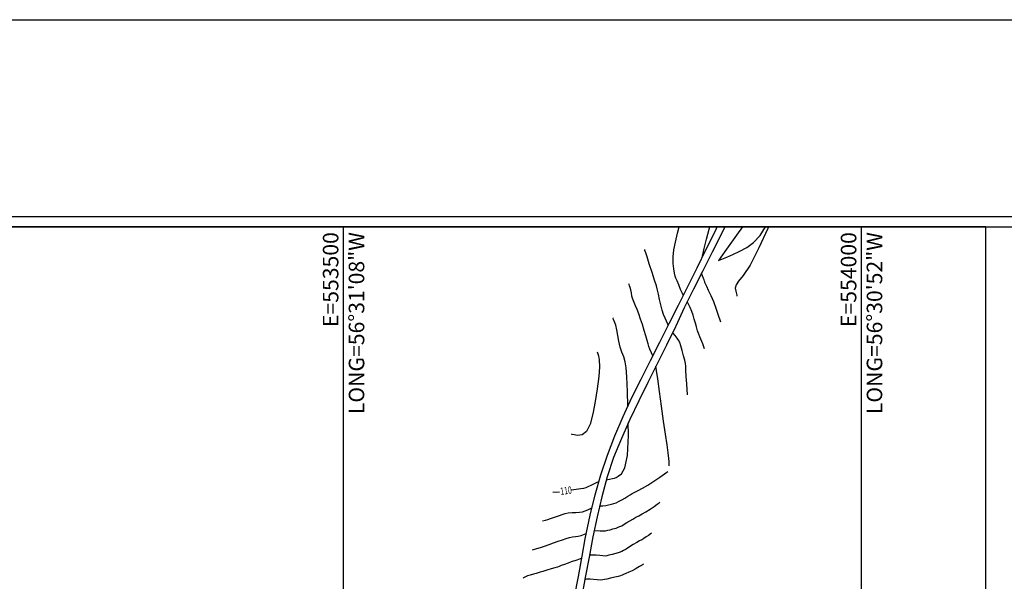
# Model space of a CAD drawing. Extents: x 550990 to 555195, y 9794600 to 9797570.
# Drawn here: x 553187 to 554138, y 9797028 to 9797570 of the extents above; entities that cross this region are included whole.
import ezdxf
from ezdxf.enums import TextEntityAlignment as Align

# ---------------------------------------------------------------- set-up
doc = ezdxf.new("R2010")
doc.units = 0
doc.header["$MEASUREMENT"] = 0
doc.linetypes.add('CONTINUO', pattern=[0])
for name, color, linetype in [('CURVASTG', 7, 'CONTINUO'), ('MALHA_UTM', 1, 'CONTINUOUS'), ('PISTA DA RAMPA', 7, 'CONTINUOUS')]:
    doc.layers.add(name, color=color, linetype=linetype)
doc.styles.add('SIMPLEX', font='simplex', dxfattribs={"height": 0.2})

msp = doc.modelspace()

# ---------------------------------------------------------------- linework, layer by layer
at = {"layer": 'CURVASTG', "color": 3, "linetype": 'CONTINUO'}
for points, elevation in [([(553828.02, 9797304.06), (553827.16, 9797305.64), (553825.34, 9797309.61), (553823.5, 9797314), (553821.94, 9797317.82), (553820.87, 9797320.43), (553820.13, 9797322.56), (553819.45, 9797325.26), (553818.68, 9797329.35), (553818.09, 9797334.7), (553818.07, 9797340.93), (553818.89, 9797347.77), (553820.44, 9797355.37), (553822.48, 9797363.96), (553823.89, 9797369.87)], 113), ([(553846.14, 9797340.42), (553846.37, 9797341.69), (553848.16, 9797349.25), (553850.45, 9797358.09), (553853.03, 9797367.71), (553853.61, 9797369.87)], 114), ([(553885.11, 9797369.87), (553879.26, 9797361.9), (553869.63, 9797348.36), (553864.28, 9797340.77), (553862.31, 9797337.98), (553862.03, 9797337.58), (553869.95, 9797340.84), (553875.92, 9797343.41), (553882.56, 9797346.49), (553889.21, 9797350.04), (553895.7, 9797354.78), (553902, 9797361.59), (553907.31, 9797369.87)], 114), ([(553813.48, 9797274.91), (553812.91, 9797276.08), (553811.66, 9797278.9), (553810.29, 9797281.91), (553808.86, 9797285.37), (553807.48, 9797289.58), (553806.22, 9797294.65), (553805.1, 9797300), (553804.1, 9797304.88), (553803.14, 9797308.88), (553801.97, 9797312.96), (553800.24, 9797318.42), (553797.8, 9797326), (553795.14, 9797334.22), (553792.93, 9797341.02), (553791.64, 9797344.89), (553791.11, 9797346.45), (553790.96, 9797346.87), (553790.89, 9797347.11), (553790.85, 9797347.34), (553790.81, 9797347.55), (553790.77, 9797347.72), (553790.73, 9797347.85), (553790.69, 9797347.94), (553790.67, 9797347.99), (553790.67, 9797348), (553790.67, 9797348.01)], 112), ([(553864.06, 9797277.87), (553861.6, 9797285.57), (553859.65, 9797291.28), (553857.32, 9797297.5), (553854.79, 9797303.43), (553852.4, 9797308.57), (553850.51, 9797312.49), (553849.39, 9797314.92), (553848.85, 9797316.25), (553848.6, 9797317.02), (553848.39, 9797317.74), (553848.03, 9797318.75), (553847.38, 9797320.31), (553846.39, 9797322.69), (553845.58, 9797325.41)], 114), ([(553798.53, 9797245.38), (553797.13, 9797248.59), (553795.69, 9797251.89), (553794.73, 9797254.5), (553794.01, 9797257.02), (553793.13, 9797260.23), (553791.82, 9797264.69), (553790.18, 9797270.03), (553788.41, 9797275.65), (553786.69, 9797281.03), (553785.02, 9797285.94), (553783.39, 9797290.24), (553781.81, 9797293.85), (553780.37, 9797297.03), (553779.2, 9797300.08), (553778.39, 9797303.23), (553777.81, 9797306.31), (553777.29, 9797309.1), (553776.72, 9797311.38), (553776.15, 9797313.1), (553775.71, 9797314.26), (553775.46, 9797314.87), (553775.37, 9797315.09), (553775.36, 9797315.13)], 111), ([(553848.32, 9797252.26), (553847.43, 9797255.05), (553846.73, 9797257.12), (553845.88, 9797259.38), (553844.94, 9797261.59), (553843.94, 9797263.92), (553842.88, 9797266.6), (553841.78, 9797269.8), (553840.67, 9797273.39), (553839.58, 9797277.14), (553838.52, 9797280.9), (553837.41, 9797284.63), (553836.15, 9797288.34), (553834.68, 9797292.02), (553833.1, 9797295.43), (553831.81, 9797297.83)], 113), ([(553831.87, 9797208.03), (553831.25, 9797218.54), (553830.85, 9797225.52), (553830.49, 9797231.67), (553830.24, 9797235.61), (553829.92, 9797238.28), (553829.29, 9797241.25), (553828.19, 9797245.6), (553826.84, 9797250.62), (553825.54, 9797255.14), (553824.48, 9797258.32), (553823.43, 9797260.56), (553822.05, 9797262.6), (553820.12, 9797265), (553817.93, 9797267.72), (553817.69, 9797268.05)], 112), ([(553744.74, 9797249.36), (553746.12, 9797245.62), (553746.81, 9797241.62), (553746.98, 9797235.05), (553746.27, 9797225.47), (553744.82, 9797213.84), (553742.88, 9797201.46), (553740.62, 9797189.62), (553737.89, 9797179.56), (553734.44, 9797172.52), (553730.23, 9797169.27), (553725.98, 9797168.71), (553722.58, 9797169.29), (553720.71, 9797169.74), (553720.02, 9797169.9), (553719.92, 9797169.92)], 109), ([(553814.47, 9797139.29), (553814.43, 9797139.86), (553814.4, 9797140.51), (553814.35, 9797141.63), (553814.24, 9797143.46), (553813.96, 9797146.63), (553813.33, 9797151.82), (553812.25, 9797159.61), (553810.76, 9797169.92), (553808.95, 9797182.54), (553806.94, 9797196.94), (553804.97, 9797211.26), (553803.35, 9797223.3), (553802.23, 9797231.52), (553801.57, 9797235.45)], 111), ([(553747.2, 9797100.71), (553748.03, 9797100.76), (553750.41, 9797100.89), (553753.08, 9797101.26), (553755.87, 9797101.82), (553758.51, 9797102.44), (553760.84, 9797103.04), (553763.08, 9797103.78), (553765.56, 9797104.89), (553768.47, 9797106.47), (553771.54, 9797108.3), (553774.34, 9797110.03), (553776.61, 9797111.44), (553778.73, 9797112.67), (553781.2, 9797113.96), (553784.46, 9797115.57), (553788.62, 9797117.74), (553793.7, 9797120.69), (553799.52, 9797124.47), (553805.2, 9797128.39), (553809.65, 9797131.54), (553812.09, 9797133.29), (553812.99, 9797133.93), (553813.12, 9797134.02)], 111), ([(553741.89, 9797076.73), (553742.05, 9797076.76), (553744.75, 9797076.85), (553747.63, 9797076.75), (553750.38, 9797076.68), (553752.76, 9797076.83), (553754.99, 9797077.21), (553757.36, 9797077.77), (553760.09, 9797078.48), (553763.01, 9797079.35), (553765.87, 9797080.39), (553768.47, 9797081.61), (553770.96, 9797083.01), (553773.51, 9797084.58), (553776.27, 9797086.29), (553779.2, 9797088.04), (553782.16, 9797089.72), (553785.12, 9797091.27), (553788.26, 9797092.92), (553791.8, 9797094.99), (553795.82, 9797097.6), (553799.74, 9797100.31), (553802.82, 9797102.48), (553804.5, 9797103.69), (553805.12, 9797104.13), (553805.21, 9797104.2)], 112), ([(553692.17, 9797086.28), (553695, 9797087.1), (553697.21, 9797087.76), (553699.83, 9797088.58), (553702.66, 9797089.52), (553705.55, 9797090.53), (553708.38, 9797091.55), (553711.07, 9797092.53), (553713.83, 9797093.36), (553716.94, 9797093.94), (553720.55, 9797094.21), (553724.33, 9797094.35), (553727.84, 9797094.58), (553730.77, 9797095.09), (553733.3, 9797095.88), (553735.74, 9797096.93), (553738.33, 9797098.16), (553739.72, 9797098.79)], 111), ([(553682.25, 9797058.48), (553686.6, 9797059.72), (553690, 9797060.74), (553694.02, 9797061.99), (553698.36, 9797063.44), (553702.8, 9797064.99), (553707.14, 9797066.56), (553711.2, 9797068.06), (553714.9, 9797069.35), (553718.2, 9797070.28), (553721.1, 9797070.78), (553723.8, 9797071.08), (553726.55, 9797071.51), (553729.52, 9797072.3), (553732.52, 9797073.34), (553734.37, 9797074.1)], 112), ([(553797.31, 9797074.37), (553794.29, 9797072.22), (553792.12, 9797070.73), (553789.9, 9797069.28), (553787.89, 9797068.11), (553785.79, 9797066.96), (553783.13, 9797065.47), (553779.66, 9797063.42), (553775.93, 9797061.14), (553772.68, 9797059.12), (553770.37, 9797057.72), (553768.47, 9797056.75), (553766.18, 9797055.89), (553762.95, 9797054.92), (553759.35, 9797053.93), (553756.22, 9797053.1), (553754.11, 9797052.59), (553752.44, 9797052.39), (553750.34, 9797052.46), (553747.24, 9797052.74), (553743.7, 9797053.07), (553740.59, 9797053.28), (553738.5, 9797053.21), (553737.29, 9797052.91)], 113), ([(553729.91, 9797050.12), (553728.27, 9797049.51), (553725.27, 9797048.44), (553723.28, 9797047.82), (553721.73, 9797047.38), (553719.73, 9797046.73), (553716.69, 9797045.63), (553713.2, 9797044.3), (553710.15, 9797043.12), (553708.1, 9797042.35), (553706.38, 9797041.77), (553704.01, 9797041.04), (553700.34, 9797039.94), (553696.09, 9797038.66), (553692.33, 9797037.51), (553689.82, 9797036.71), (553688, 9797036.13), (553686.03, 9797035.55), (553683.3, 9797034.81), (553680.24, 9797033.97), (553677.49, 9797033.13), (553675.58, 9797032.39), (553674.43, 9797031.79), (553673.8, 9797031.37), (553673.49, 9797031.15), (553673.37, 9797031.06), (553673.36, 9797031.05)], 113), ([(553789.41, 9797044.54), (553788.84, 9797044.14), (553788.43, 9797043.86), (553788.01, 9797043.58), (553787.59, 9797043.34), (553786.95, 9797042.97), (553785.8, 9797042.29), (553783.92, 9797041.15), (553781.43, 9797039.71), (553778.53, 9797038.18), (553775.46, 9797036.74), (553772.58, 9797035.49), (553770.29, 9797034.51), (553768.78, 9797033.83), (553767.38, 9797033.29), (553765.21, 9797032.69), (553761.72, 9797031.89), (553757.67, 9797031), (553754.14, 9797030.19), (553751.86, 9797029.6), (553750.18, 9797029.28), (553748.09, 9797029.23), (553744.93, 9797029.45), (553741.3, 9797029.78), (553738.14, 9797030.07), (553736.09, 9797030.14), (553734.52, 9797029.89), (553732.86, 9797029.35)], 114)]:
    msp.add_lwpolyline(points, dxfattribs=dict(at, elevation=elevation))
at = {"layer": 'CURVASTG', "color": 1, "linetype": 'CONTINUO'}
for points, elevation in [([(553910.14, 9797369.87), (553909.59, 9797368.43), (553900.98, 9797349.59), (553892.36, 9797333.17), (553885.73, 9797322.91), (553881.3, 9797317.46), (553878.87, 9797314.18), (553878.16, 9797310.95), (553878.51, 9797307.82), (553879.19, 9797305.38), (553879.62, 9797304.04), (553879.78, 9797303.55), (553879.8, 9797303.48)], 115), ([(553774.53, 9797197.17), (553774.08, 9797211.15), (553773.52, 9797225.19), (553772.92, 9797234), (553771.97, 9797239.81), (553770.47, 9797244.59), (553768.69, 9797249.15), (553767.03, 9797254.03), (553765.76, 9797259.56), (553764.75, 9797265.31), (553763.78, 9797270.65), (553762.67, 9797275.03), (553761.58, 9797278.35), (553760.72, 9797280.57), (553760.25, 9797281.75), (553760.08, 9797282.18), (553760.05, 9797282.24)], 110), ([(553753.56, 9797125.73), (553756.75, 9797126.44), (553759.65, 9797127.11), (553761.58, 9797127.59), (553763.1, 9797128.19), (553765.11, 9797129.3), (553768.16, 9797131.68), (553771.47, 9797137.52), (553774, 9797149.4), (553774.94, 9797168.53), (553774.83, 9797180.8)], 110), ([(553720.13, 9797116.2), (553729.12, 9797117.66), (553732.01, 9797117.88), (553734.08, 9797118.42), (553736.23, 9797119.39), (553739.08, 9797120.84), (553742.22, 9797122.43), (553744.96, 9797123.72), (553746.56, 9797124.32)], 110), ([(553702.08, 9797114.09), (553708.37, 9797114.32)], 110)]:
    msp.add_lwpolyline(points, dxfattribs=dict(at, elevation=elevation))
at = {"layer": 'MALHA_UTM', "color": 7}
for p, q in [((553500, 9794799.87), (553500, 9797369.87)), ((554000, 9794799.87), (554000, 9797369.87))]:
    msp.add_line(p, q, dxfattribs=at)
for points in [[(550989.98, 9794599.87), (550989.98, 9797569.87), (555194.98, 9797569.87), (555194.98, 9794599.87), (550989.98, 9794599.87)], [(554994.98, 9794799.87), (554119.98, 9794799.87), (554119.98, 9797369.87)]]:
    msp.add_lwpolyline(points, dxfattribs=at)
for points in [[(551179.98, 9794789.87), (551179.98, 9797379.87), (555004.98, 9797379.87), (555004.98, 9794789.87)], [(551189.98, 9794799.87), (551189.98, 9797369.87), (554994.98, 9797369.87), (554994.98, 9794799.87)], [(551189.98, 9794799.87), (554119.98, 9794799.87), (554119.98, 9797369.87), (551189.98, 9797369.87)]]:
    msp.add_lwpolyline(points, close=True, dxfattribs=at)
at = {"layer": 'PISTA DA RAMPA', "color": 5, "linetype": 'Continuous', "flags": 128}
for points in [[(553723.01, 9797013.05), (553726.69, 9797032.7), (553730.32, 9797052.37), (553733.34, 9797068.98), (553737.94, 9797091.76), (553742.86, 9797111.27), (553748.34, 9797130.63), (553754.78, 9797149.71), (553762, 9797168.49), (553769.76, 9797187.05), (553778.34, 9797205.26), (553787.27, 9797223.17), (553796.32, 9797241), (553805.31, 9797258.87), (553814.38, 9797276.7), (553814.69, 9797277.29), (553823.32, 9797294.58), (553832.21, 9797312.5), (553841.22, 9797330.35), (553850.01, 9797348.31), (553858.88, 9797366.24), (553860.7, 9797369.87)], [(553868.12, 9797369.87), (553864.82, 9797363.27), (553855.79, 9797345.42), (553846.68, 9797327.62), (553837.79, 9797309.71), (553828.81, 9797291.85), (553820.75, 9797274.28), (553820.45, 9797273.66), (553811.63, 9797255.71), (553802.73, 9797237.8), (553793.85, 9797219.87), (553784.92, 9797201.97), (553776.27, 9797184.11), (553768.33, 9797165.91), (553760.65, 9797147.59), (553754.36, 9797128.77), (553749.33, 9797109.55), (553744.67, 9797090.24), (553740.67, 9797070.79), (553736.95, 9797051.14), (553733.26, 9797031.49), (553729.58, 9797011.81)]]:
    msp.add_lwpolyline(points, dxfattribs=at)

# ---------------------------------------------------------------- texts
at = {"layer": 'CURVASTG', "color": 7, "style": 'SIMPLEX', "width": 0.699986}
msp.add_text('110', height=7, rotation=7.50591, dxfattribs=at).set_placement((553709.65, 9797111.31, 110))
at = {"layer": 'MALHA_UTM', "color": 7}
for s, p in [('E=553500', (553495, 9797364.87)), ('E=554000', (553995, 9797364.87))]:
    msp.add_text(s, height=15, rotation=90, dxfattribs=at).set_placement(p, align=Align.RIGHT)
for s, p in [('LONG=56°31\'08"W', (553505, 9797364.87)), ('LONG=56°30\'52"W', (554005, 9797364.87))]:
    msp.add_text(s, height=15, rotation=90, dxfattribs=at).set_placement(p, align=Align.TOP_RIGHT)

doc.saveas('drawing.dxf')
